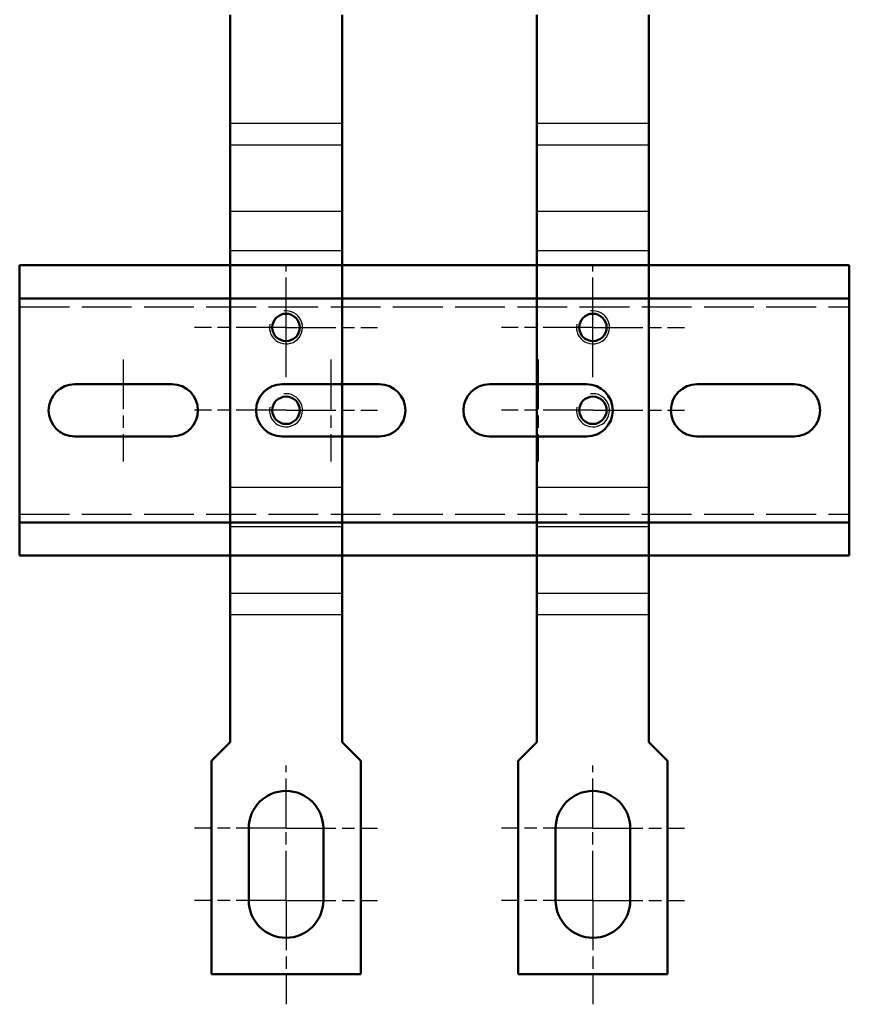
# Model space of a CAD drawing. Extents: x 1411 to 8869, y 106 to 1115.
# Drawn here: x 1623 to 1723, y 269 to 388 of the extents above; entities that cross this region are included whole.
import ezdxf

# ---------------------------------------------------------------- set-up
doc = ezdxf.new("R2010")
doc.units = 0
for name, pattern in [('AM_ISO02W050', [7.5, 6, -1.5]), ('AM_ISO08W050', [18, 12, -1.5, 3, -1.5]), ('AM_ISO08W050x2', [9, 6, -0.75, 1.5, -0.75])]:
    doc.linetypes.add(name, pattern=pattern)
for name, color, linetype, lineweight in [('AM_0', 7, 'CONTINUOUS', 50), ('AM_3', 6, 'AM_ISO02W050', 25), ('AM_4', 3, 'CONTINUOUS', 25), ('AM_7', 4, 'AM_ISO08W050', 25)]:
    doc.layers.add(name, color=color, linetype=linetype, lineweight=lineweight)

# ---------------------------------------------------------------- blocks, each defined once
blk = doc.blocks.new('hgjhgjhgjk')
at = {"layer": 'AM_0'}
for p, q in [((562.29, -1414.5), (662.29, -1414.5)), ((562.29, -1414.5), (562.29, -1449.5)), ((662.29, -1414.5), (662.29, -1449.5)), ((562.29, -1418.5), (662.29, -1418.5)), ((568.94, -1428.85), (580.64, -1428.85)), ((593.94, -1428.85), (605.64, -1428.85)), ((618.94, -1428.85), (630.64, -1428.85)), ((618.94, -1428.85), (630.64, -1428.85)), ((643.94, -1428.85), (655.64, -1428.85)), ((580.64, -1435.15), (568.94, -1435.15)), ((605.64, -1435.15), (593.94, -1435.15)), ((630.64, -1435.15), (618.94, -1435.15)), ((630.64, -1435.15), (618.94, -1435.15)), ((655.64, -1435.15), (643.94, -1435.15)), ((562.29, -1445.5), (662.29, -1445.5)), ((662.29, -1449.5), (562.29, -1449.5))]:
    blk.add_line(p, q, dxfattribs=at)
for centre, start, end in [((568.94, -1432), 90, 270), ((580.64, -1432), 270, 90), ((593.94, -1432), 90, 270), ((605.64, -1432), 270, 90), ((618.94, -1432), 90, 270), ((618.94, -1432), 90, 270), ((630.64, -1432), 270, 90), ((630.64, -1432), 270, 90), ((643.94, -1432), 90, 270), ((655.64, -1432), 270, 90)]:
    blk.add_arc(centre, 3.15, start, end, dxfattribs=at)
at = {"layer": 'AM_3'}
for p, q in [((562.29, -1419.5), (662.29, -1419.5)), ((562.29, -1444.5), (662.29, -1444.5))]:
    blk.add_line(p, q, dxfattribs=at)
at = {"layer": 'AM_7', "linetype": 'AM_ISO08W050x2'}
for p, q in [((574.79, -1425.85), (574.79, -1438.15)), ((599.79, -1425.85), (599.79, -1438.15)), ((624.79, -1425.85), (624.79, -1438.15))]:
    blk.add_line(p, q, dxfattribs=at)

msp = doc.modelspace()

# ---------------------------------------------------------------- linework, layer by layer
at = {"layer": 'AM_0'}
for p, q in [((1648.04, 375.24), (1648.04, 388.32)), ((1661.54, 375.24), (1661.54, 388.32)), ((1685.04, 375.24), (1685.04, 388.32)), ((1698.54, 375.24), (1698.54, 388.32)), ((1648.04, 372.64), (1648.04, 375.24)), ((1661.54, 375.24), (1661.54, 372.64)), ((1685.04, 372.64), (1685.04, 375.24)), ((1698.54, 375.24), (1698.54, 372.64)), ((1648.04, 364.65), (1648.04, 372.64)), ((1661.54, 372.64), (1661.54, 364.65)), ((1685.04, 364.65), (1685.04, 372.64)), ((1698.54, 372.64), (1698.54, 364.65)), ((1648.04, 364.65), (1648.04, 359.88)), ((1661.54, 359.88), (1661.54, 364.65)), ((1685.04, 364.65), (1685.04, 359.88)), ((1698.54, 359.88), (1698.54, 364.65)), ((1648.04, 331.35), (1648.04, 359.88)), ((1661.54, 359.88), (1661.54, 331.35)), ((1685.04, 331.35), (1685.04, 359.88)), ((1698.54, 359.88), (1698.54, 331.35)), ((1648.04, 331.35), (1648.04, 326.59)), ((1661.54, 326.59), (1661.54, 331.35)), ((1685.04, 331.35), (1685.04, 326.59)), ((1698.54, 326.59), (1698.54, 331.35)), ((1648.04, 318.59), (1648.04, 326.59)), ((1661.54, 326.59), (1661.54, 318.59)), ((1685.04, 318.59), (1685.04, 326.59)), ((1698.54, 326.59), (1698.54, 318.59)), ((1648.04, 315.99), (1648.04, 318.59)), ((1661.54, 318.59), (1661.54, 315.99)), ((1685.04, 315.99), (1685.04, 318.59)), ((1698.54, 318.59), (1698.54, 315.99)), ((1648.04, 315.99), (1648.04, 300.62)), ((1661.54, 300.62), (1661.54, 315.99)), ((1685.04, 315.99), (1685.04, 300.62)), ((1698.54, 300.62), (1698.54, 315.99)), ((1648.04, 300.62), (1645.79, 298.37)), ((1663.79, 298.37), (1661.54, 300.62)), ((1685.04, 300.62), (1682.79, 298.37)), ((1700.79, 298.37), (1698.54, 300.62)), ((1645.79, 298.37), (1645.79, 272.62)), ((1663.79, 272.62), (1663.79, 298.37)), ((1682.79, 298.37), (1682.79, 272.62)), ((1700.79, 272.62), (1700.79, 298.37)), ((1650.29, 281.52), (1650.29, 290.22)), ((1659.29, 290.22), (1659.29, 281.52)), ((1687.29, 281.52), (1687.29, 290.22)), ((1696.29, 290.22), (1696.29, 281.52)), ((1645.79, 272.62), (1663.79, 272.62)), ((1682.79, 272.62), (1700.79, 272.62))]:
    msp.add_line(p, q, dxfattribs=at)
for centre in [(1654.79, 350.62), (1691.79, 350.62), (1654.79, 340.62), (1691.79, 340.62)]:
    msp.add_circle(centre, 1.65, dxfattribs=at)
for centre, start, end in [((1654.79, 290.22), 0, 180), ((1691.79, 290.22), 0, 180), ((1654.79, 281.52), 180, 0), ((1691.79, 281.52), 180, 0)]:
    msp.add_arc(centre, 4.5, start, end, dxfattribs=at)
at = {"layer": 'AM_4'}
for p, q in [((1648.04, 375.24), (1661.54, 375.24)), ((1685.04, 375.24), (1698.54, 375.24)), ((1648.04, 372.64), (1661.54, 372.64)), ((1685.04, 372.64), (1698.54, 372.64)), ((1648.04, 364.65), (1661.54, 364.65)), ((1685.04, 364.65), (1698.54, 364.65)), ((1648.04, 359.88), (1661.54, 359.88)), ((1685.04, 359.88), (1698.54, 359.88)), ((1648.04, 331.35), (1661.54, 331.35)), ((1685.04, 331.35), (1698.54, 331.35)), ((1648.04, 326.59), (1661.54, 326.59)), ((1685.04, 326.59), (1698.54, 326.59)), ((1648.04, 318.59), (1661.54, 318.59)), ((1685.04, 318.59), (1698.54, 318.59)), ((1648.04, 315.99), (1661.54, 315.99)), ((1685.04, 315.99), (1698.54, 315.99))]:
    msp.add_line(p, q, dxfattribs=at)
for centre in [(1654.79, 350.62), (1691.79, 350.62), (1654.79, 340.62), (1691.79, 340.62)]:
    msp.add_arc(centre, 2, 168.6847, 97.9816, dxfattribs=at)
at = {"layer": 'AM_7', "linetype": 'AM_ISO08W050x2'}
for p, q in [((1654.79, 350.62), (1654.79, 358.19)), ((1691.79, 350.62), (1691.79, 358.19)), ((1654.79, 350.62), (1643.76, 350.62)), ((1654.79, 350.62), (1665.82, 350.62)), ((1654.79, 344.62), (1654.79, 350.62)), ((1691.79, 350.62), (1680.76, 350.62)), ((1691.79, 350.62), (1702.82, 350.62)), ((1691.79, 344.62), (1691.79, 350.62)), ((1654.79, 340.62), (1643.76, 340.62)), ((1654.79, 340.62), (1665.82, 340.62)), ((1691.79, 340.62), (1680.76, 340.62)), ((1691.79, 340.62), (1702.82, 340.62)), ((1654.79, 290.22), (1654.79, 297.79)), ((1691.79, 290.22), (1691.79, 297.79)), ((1654.79, 290.22), (1643.76, 290.22)), ((1654.79, 290.22), (1665.82, 290.22)), ((1654.79, 281.52), (1654.79, 290.22)), ((1691.79, 290.22), (1680.76, 290.22)), ((1691.79, 290.22), (1702.82, 290.22)), ((1691.79, 281.52), (1691.79, 290.22)), ((1654.79, 281.52), (1643.76, 281.52)), ((1654.79, 281.52), (1665.82, 281.52)), ((1654.79, 281.52), (1654.79, 269)), ((1691.79, 281.52), (1680.76, 281.52)), ((1691.79, 281.52), (1702.82, 281.52)), ((1691.79, 281.52), (1691.79, 269))]:
    msp.add_line(p, q, dxfattribs=at)

# ---------------------------------------------------------------- block references
at = {"layer": 'AM_0'}
msp.add_blockref('hgjhgjhgjk', (1060.39, 1772.61), dxfattribs=at)

doc.saveas('drawing.dxf')
